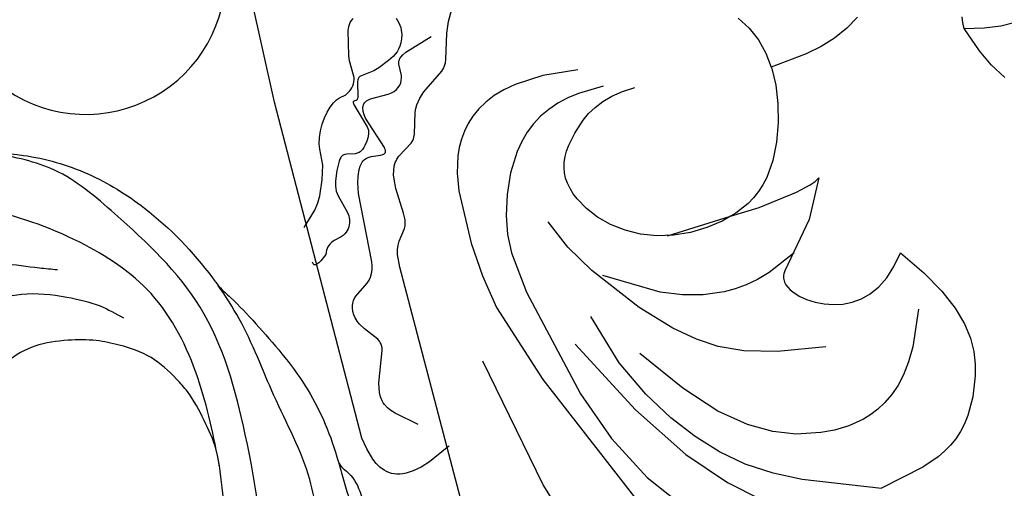
# Model space of a CAD drawing. Units: millimetres. Extents: x 1495 to 4015, y 1206 to 1800.
# Drawn here: x 1908 to 1966, y 1609 to 1637 of the extents above; entities that cross this region are included whole.
import ezdxf

# ---------------------------------------------------------------- set-up
doc = ezdxf.new("R2010")
doc.units = ezdxf.units.MM
doc.linetypes.add('HIDDEN', pattern=[9.525, 6.35, -3.175])
for name, color, linetype in [('2018-圖筆規範-輪廓線', 8, 'Continuous'), ('A-04.尺寸標註', 4, 'Continuous'), ('H&k Decorate detail1', 8, 'Continuous'), ('H-08.木作(細線)', 8, 'Continuous')]:
    doc.layers.add(name, color=color, linetype=linetype)
doc.layers.add('logo', color=8, linetype='Continuous', plot=False)
doc.styles.get("Standard").update_dxf_attribs({"font": 'arial.ttf'})
doc.styles.add('新細明體', font='PMingLiU.ttf')
doc.dimstyles.new('2', dxfattribs={"dimtxt": 5, "dimasz": 1.5, "dimexe": 1, "dimexo": 1, "dimgap": 0.6, "dimtad": 2, "dimdec": 0, "dimtxsty": '新細明體', "dimblk": 'ARCHTICK', "dimcen": 5, "dimclrd": 8, "dimclre": 8, "dimclrt": 4, "dimadec": 0, "dimazin": 0, "dimtfac": 1, "dimtdec": 0, "dimtix": 1, "dimtmove": 2, "dimatfit": 3, "dimldrblk": 'OPEN90', "dimfxl": 1.25, "dimlwd": 9, "dimlwe": 9, "dimarcsym": 0})

# ---------------------------------------------------------------- blocks, each defined once
blk = doc.blocks.new('WC-8137S')
blk.add_arc((219.23, -1.903), 7.934, 190.8579, 317.2468)
blk = doc.blocks.new('WC-8222R')
for p, q in [((50.288, 47.064), (51.225, 46.447)), ((51.225, 46.447), (52.181, 45.971)), ((52.181, 45.971), (53.697, 45.412)), ((53.697, 45.412), (53.949, 45.413)), ((53.949, 45.413), (54.182, 45.434)), ((54.182, 45.434), (54.394, 45.476)), ((33.563, 41.072), (32.379, 40.633)), ((34.232, 41.241), (33.563, 41.072)), ((34.967, 41.344), (34.232, 41.241)), ((35.784, 41.344), (34.967, 41.344)), ((36.702, 41.205), (35.784, 41.344)), ((37.736, 40.892), (36.702, 41.205)), ((38.905, 40.367), (37.736, 40.892)), ((32.379, 40.633), (31.382, 40.08)), ((40.223, 39.595), (38.905, 40.367)), ((30.951, 39.762), (30.564, 39.417)), ((31.382, 40.08), (30.951, 39.762)), ((30.564, 39.417), (30.219, 39.046)), ((41.709, 38.539), (40.223, 39.595)), ((55.871, 39.452), (55.39, 38.662)), ((29.915, 38.65), (29.651, 38.228)), ((30.219, 39.046), (29.915, 38.65)), ((41.012, 37.965), (41.709, 38.539)), ((55.39, 38.662), (54.996, 37.826)), ((29.651, 38.228), (29.421, 37.775)), ((40.465, 37.384), (41.012, 37.965)), ((29.421, 37.775), (29.04, 36.753)), ((40.058, 36.798), (40.465, 37.384)), ((54.996, 37.826), (54.702, 36.933)), ((39.777, 36.213), (40.058, 36.798)), ((54.702, 36.933), (54.492, 35.97)), ((29.04, 36.753), (28.43, 34.073)), ((39.612, 35.63), (39.777, 36.213)), ((39.549, 35.055), (39.612, 35.63)), ((54.492, 35.97), (54.243, 33.771)), ((39.577, 34.491), (39.549, 35.055)), ((39.684, 33.941), (39.577, 34.491)), ((47.181, 34.919), (44.927, 33.758)), ((46.9, 34.313), (47.034, 34.654)), ((47.034, 34.654), (47.181, 34.919)), ((39.858, 33.411), (39.684, 33.941)), ((46.671, 33.431), (46.9, 34.313)), ((40.087, 32.915), (39.858, 33.411)), ((44.927, 33.758), (42.321, 31.616)), ((46.341, 31.055), (46.671, 33.431)), ((50.942, 33.366), (49.852, 32.992)), ((52.051, 33.625), (50.942, 33.366)), ((53.128, 33.763), (52.051, 33.625)), ((54.154, 33.776), (53.128, 33.763)), ((54.242, 33.765), (54.154, 33.776)), ((40.361, 32.467), (40.087, 32.915)), ((49.852, 32.992), (48.84, 32.509)), ((40.668, 32.081), (40.361, 32.467)), ((48.84, 32.509), (47.961, 31.925)), ((40.997, 31.774), (40.668, 32.081)), ((41.166, 31.654), (40.997, 31.774)), ((41.337, 31.559), (41.166, 31.654)), ((41.508, 31.492), (41.337, 31.559)), ((42.164, 31.526), (42.085, 31.493)), ((42.321, 31.616), (42.164, 31.526)), ((47.588, 31.597), (47.261, 31.247)), ((47.961, 31.925), (47.588, 31.597)), ((41.677, 31.452), (41.508, 31.492)), ((41.761, 31.444), (41.677, 31.452)), ((41.843, 31.444), (41.761, 31.444)), ((41.925, 31.452), (41.843, 31.444)), ((42.006, 31.468), (41.925, 31.452)), ((42.085, 31.493), (42.006, 31.468)), ((46.243, 29.277), (46.341, 31.055)), ((47.261, 31.247), (46.975, 30.876)), ((46.73, 30.484), (46.346, 29.641)), ((46.975, 30.876), (46.73, 30.484)), ((46.346, 29.641), (46.243, 29.277)), ((24.412, 9.826), (36.999, 9.665)), ((36.999, 9.665), (36.431, 8.451)), ((36.431, 8.451), (36.248, 7.884)), ((36.248, 7.884), (36.144, 7.383)), ((36.144, 7.383), (36.114, 6.944)), ((36.114, 6.944), (36.125, 6.747)), ((36.125, 6.747), (36.151, 6.563)), ((36.151, 6.563), (36.192, 6.392)), ((36.192, 6.392), (36.248, 6.234)), ((36.248, 6.234), (36.317, 6.087)), ((36.317, 6.087), (36.399, 5.952)), ((36.399, 5.952), (36.493, 5.828)), ((36.493, 5.828), (36.598, 5.715)), ((36.598, 5.715), (36.837, 5.516)), ((36.837, 5.516), (37.111, 5.352)), ((37.111, 5.352), (37.413, 5.217)), ((37.413, 5.217), (38.074, 5.02)), ((38.074, 5.02), (38.768, 4.886)), ((38.768, 4.886), (59.354, 4.697)), ((59.354, 4.697), (69.668, 4.958))]:
    blk.add_line(p, q)
at = {"layer": 'H&k Decorate detail1'}
for p, q in [((53.315, 47.573), (53.317, 48.441)), ((53.436, 46.568), (53.315, 47.573)), ((53.697, 45.412), (53.436, 46.568)), ((38.206, 38.762), (36.119, 37.891)), ((35.313, 37.43), (34.644, 36.957)), ((36.119, 37.891), (35.313, 37.43)), ((34.644, 36.957), (34.097, 36.474)), ((34.097, 36.474), (33.657, 35.984)), ((33.657, 35.984), (33.308, 35.492)), ((33.308, 35.492), (33.035, 35)), ((32.823, 34.512), (32.666, 34.03)), ((33.035, 35), (32.823, 34.512)), ((28.426, 34.06), (30.071, 29.637)), ((32.666, 34.03), (32.487, 33.092)), ((55.114, 33.663), (54.242, 33.762)), ((55.996, 33.423), (55.114, 33.663)), ((56.792, 33.055), (55.996, 33.423)), ((32.487, 33.092), (32.451, 32.202)), ((37.365, 32.89), (37.788, 30.05)), ((57.528, 32.565), (56.792, 33.055)), ((32.451, 32.202), (32.506, 31.377)), ((43.22, 32.42), (42.46, 30.706)), ((32.506, 31.377), (32.769, 29.936)), ((42.46, 30.706), (42.226, 29.928)), ((32.769, 29.936), (33.249, 28.624)), ((37.788, 30.05), (38.303, 28.115)), ((42.226, 29.928), (42.076, 29.196)), ((30.071, 29.637), (30.852, 28.049)), ((42.076, 29.196), (41.999, 28.502)), ((46.028, 25.38), (46.243, 29.277)), ((46.243, 29.277), (46.087, 28.726)), ((33.249, 28.624), (34.014, 27.265)), ((46.087, 28.726), (45.934, 27.752)), ((30.852, 28.049), (31.78, 26.576)), ((38.303, 28.115), (38.931, 26.713)), ((41.999, 28.502), (41.987, 27.841)), ((41.987, 27.841), (42.115, 26.593)), ((45.934, 27.752), (45.893, 26.745)), ((30.97, 25.289), (29.515, 26.993)), ((34.014, 27.265), (35.218, 25.769)), ((31.78, 26.576), (32.851, 25.267)), ((38.931, 26.713), (39.672, 25.557)), ((42.115, 26.593), (42.403, 25.394)), ((45.893, 26.745), (45.969, 25.738)), ((35.218, 25.769), (37.035, 24.071)), ((45.969, 25.738), (46.172, 24.764)), ((33.187, 23.304), (30.97, 25.289)), ((32.851, 25.267), (34.08, 24.083)), ((39.672, 25.557), (40.625, 24.356)), ((42.403, 25.394), (42.886, 24.148)), ((54.975, 24.859), (55.016, 25.622)), ((32.42, 20.742), (27.06, 24.874)), ((46.172, 24.764), (46.504, 23.85)), ((54.859, 24.182), (54.975, 24.859)), ((34.08, 24.083), (35.505, 22.965)), ((37.035, 24.071), (39.641, 22.103)), ((40.625, 24.356), (42.308, 22.723)), ((42.886, 24.148), (44.673, 21.083)), ((54.681, 23.583), (54.859, 24.182)), ((46.504, 23.85), (46.949, 23.014)), ((54.451, 23.054), (54.681, 23.583)), ((55.559, 23.825), (55.493, 22.31)), ((36.467, 21.044), (33.187, 23.304)), ((35.505, 22.965), (37.226, 21.867)), ((46.949, 23.014), (47.487, 22.269)), ((54.183, 22.59), (54.451, 23.054)), ((42.308, 22.723), (45.119, 20.52)), ((47.487, 22.269), (48.097, 21.628)), ((53.887, 22.183), (54.183, 22.59)), ((55.493, 22.31), (55.383, 21.617)), ((56.86, 22.607), (57.032, 20.496)), ((37.226, 21.867), (39.416, 20.778)), ((48.097, 21.628), (48.758, 21.103)), ((53.261, 21.511), (53.887, 22.183)), ((55.383, 21.617), (55.22, 20.968)), ((41.112, 18.517), (36.467, 21.044)), ((48.758, 21.103), (49.446, 20.707)), ((52.647, 20.992), (53.261, 21.511)), ((39.54, 16.144), (29.491, 20.609)), ((35.171, 19.256), (32.42, 20.742)), ((39.416, 20.778), (42.49, 19.803)), ((45.119, 20.52), (46.8, 19.492)), ((49.446, 20.707), (49.792, 20.561)), ((49.792, 20.561), (50.137, 20.452)), ((50.137, 20.452), (50.476, 20.38)), ((51.439, 20.406), (51.745, 20.495)), ((51.745, 20.495), (52.046, 20.622)), ((52.046, 20.622), (52.346, 20.788)), ((52.346, 20.788), (52.647, 20.992)), ((55.22, 20.968), (55, 20.36)), ((57.032, 20.496), (56.921, 18.785)), ((50.476, 20.38), (50.807, 20.348)), ((50.807, 20.348), (51.127, 20.357)), ((51.127, 20.357), (51.439, 20.406)), ((55, 20.36), (54.724, 19.795)), ((46.8, 19.492), (48.541, 18.721)), ((54.388, 19.27), (53.991, 18.786)), ((54.724, 19.795), (54.388, 19.27)), ((38.173, 18.108), (35.171, 19.256)), ((53.991, 18.786), (53.534, 18.343)), ((56.921, 18.785), (56.774, 18.062)), ((44.799, 16.464), (38.173, 18.108)), ((53.534, 18.343), (53.025, 17.94)), ((24.295, 17.703), (33.476, 14.655)), ((53.025, 17.94), (51.896, 17.256)), ((56.774, 18.062), (56.573, 17.42)), ((51.896, 17.256), (50.693, 16.736)), ((56.573, 17.42), (56.324, 16.851)), ((47.291, 16.16), (44.799, 16.464)), ((49.504, 16.383), (48.389, 16.196)), ((50.693, 16.736), (49.504, 16.383)), ((56.033, 16.349), (55.705, 15.908)), ((56.324, 16.851), (56.033, 16.349)), ((44.352, 14.519), (39.54, 16.144)), ((48.389, 16.196), (47.291, 16.16)), ((55.705, 15.908), (55.344, 15.523)), ((60.844, 15.59), (61.486, 15.86)), ((61.486, 15.86), (62.149, 16.22)), ((54.952, 15.191), (54.533, 14.907)), ((55.344, 15.523), (54.952, 15.191)), ((59.348, 15.16), (60.844, 15.59)), ((33.476, 14.655), (41.461, 12.955)), ((54.09, 14.668), (53.625, 14.471)), ((54.533, 14.907), (54.09, 14.668)), ((57.801, 13.422), (58.73, 14.758)), ((58.73, 14.758), (58.859, 14.887)), ((58.859, 14.887), (59.003, 14.997)), ((59.003, 14.997), (59.166, 15.086)), ((59.166, 15.086), (59.348, 15.16)), ((60.337, 12.951), (60.877, 14.643)), ((46.374, 14.157), (44.352, 14.519)), ((48.413, 13.982), (46.374, 14.157)), ((51.607, 14.016), (48.413, 13.982)), ((52.641, 14.184), (51.607, 14.016)), ((53.625, 14.471), (52.641, 14.184)), ((56.953, 12.733), (57.143, 12.843)), ((57.143, 12.843), (57.493, 13.109)), ((57.493, 13.109), (57.801, 13.422)), ((60.235, 12.752), (60.337, 12.951)), ((61.162, 12.901), (60.95, 12.811)), ((61.408, 12.974), (61.162, 12.901)), ((61.68, 13.015), (61.408, 12.974)), ((61.825, 13.019), (61.68, 13.015)), ((61.974, 13.01), (61.825, 13.019)), ((62.125, 12.985), (61.974, 13.01)), ((62.279, 12.944), (62.125, 12.985)), ((62.435, 12.883), (62.279, 12.944)), ((55.327, 12.203), (55.505, 12.288)), ((55.505, 12.288), (56.754, 12.641)), ((56.754, 12.641), (56.953, 12.733)), ((58.649, 12.225), (58.78, 12.295)), ((58.78, 12.295), (58.918, 12.344)), ((58.918, 12.344), (59.059, 12.372)), ((59.059, 12.372), (59.757, 12.382)), ((59.757, 12.382), (59.822, 12.396)), ((59.822, 12.396), (59.886, 12.418)), ((59.886, 12.418), (59.949, 12.448)), ((59.949, 12.448), (60.01, 12.486)), ((60.01, 12.486), (60.069, 12.535)), ((60.069, 12.535), (60.126, 12.596)), ((60.126, 12.596), (60.235, 12.752)), ((60.37, 12.317), (60.272, 12.168)), ((60.482, 12.457), (60.37, 12.317)), ((60.614, 12.587), (60.482, 12.457)), ((60.769, 12.705), (60.614, 12.587)), ((60.95, 12.811), (60.769, 12.705)), ((54.46, 11.075), (55.033, 11.958)), ((55.033, 11.958), (55.169, 12.095)), ((55.169, 12.095), (55.245, 12.153)), ((55.245, 12.153), (55.327, 12.203)), ((58.201, 11.547), (58.253, 11.727)), ((58.253, 11.727), (58.326, 11.884)), ((58.326, 11.884), (58.419, 12.02)), ((58.419, 12.02), (58.527, 12.133)), ((58.527, 12.133), (58.649, 12.225)), ((60.104, 11.851), (59.826, 11.183)), ((60.272, 12.168), (60.104, 11.851)), ((58.152, 10.262), (58.173, 11.346)), ((58.173, 11.346), (58.201, 11.547)), ((59.826, 11.183), (59.728, 10.862)), ((50.531, 10.482), (50.712, 10.513)), ((50.712, 10.513), (51.116, 10.521)), ((51.116, 10.521), (52.639, 10.424)), ((53.466, 10.502), (53.717, 10.566)), ((53.717, 10.566), (53.946, 10.654)), ((53.946, 10.654), (54.147, 10.769)), ((54.147, 10.769), (54.235, 10.837)), ((54.235, 10.837), (54.316, 10.911)), ((54.316, 10.911), (54.46, 11.075)), ((59.728, 10.862), (59.617, 10.016)), ((49.566, 9.869), (50.21, 10.342)), ((50.21, 10.342), (50.364, 10.425)), ((50.364, 10.425), (50.531, 10.482)), ((52.639, 10.424), (53.199, 10.459)), ((53.199, 10.459), (53.466, 10.502)), ((54.779, 10.024), (54.78, 10.171)), ((54.828, 9.474), (54.779, 10.024)), ((54.78, 10.171), (54.79, 10.233)), ((54.79, 10.233), (54.798, 10.26)), ((54.798, 10.26), (54.809, 10.285)), ((54.809, 10.285), (54.822, 10.307)), ((54.822, 10.307), (54.838, 10.326)), ((54.838, 10.326), (54.856, 10.342)), ((54.856, 10.342), (54.878, 10.356)), ((54.878, 10.356), (54.904, 10.366)), ((54.904, 10.366), (54.932, 10.373)), ((54.932, 10.373), (54.963, 10.377)), ((54.963, 10.377), (54.998, 10.378)), ((54.998, 10.378), (55.075, 10.373)), ((55.075, 10.373), (55.162, 10.358)), ((55.162, 10.358), (57.117, 9.696)), ((58.022, 9.866), (58.063, 9.929)), ((58.063, 9.929), (58.095, 10.001)), ((58.095, 10.001), (58.12, 10.081)), ((58.12, 10.081), (58.152, 10.262)), ((59.582, 9.937), (59.557, 9.901)), ((59.602, 9.975), (59.582, 9.937)), ((59.617, 10.016), (59.602, 9.975)), ((60.952, 9.631), (62.415, 9.96)), ((62.415, 9.96), (62.522, 9.996)), ((62.522, 9.996), (62.628, 10.044)), ((62.628, 10.044), (62.733, 10.106)), ((62.733, 10.106), (62.836, 10.185)), ((62.836, 10.185), (62.936, 10.284)), ((62.936, 10.284), (63.031, 10.406)), ((37.063, 9.801), (36.999, 9.665)), ((36.999, 9.665), (48.067, 9.523)), ((48.067, 9.523), (48.813, 9.583)), ((48.813, 9.583), (49.107, 9.656)), ((49.107, 9.656), (49.355, 9.754)), ((49.355, 9.754), (49.566, 9.869)), ((54.82, 9.285), (54.828, 9.474)), ((55.789, 9.44), (55.557, 9.269)), ((56.016, 9.57), (55.789, 9.44)), ((56.208, 9.652), (56.016, 9.57)), ((56.298, 9.674), (56.208, 9.652)), ((56.389, 9.685), (56.298, 9.674)), ((56.486, 9.683), (56.389, 9.685)), ((56.593, 9.668), (56.486, 9.683)), ((58.04, 9.228), (56.593, 9.668)), ((57.117, 9.696), (57.334, 9.664)), ((57.334, 9.664), (57.531, 9.658)), ((57.531, 9.658), (57.621, 9.665)), ((57.621, 9.665), (57.705, 9.679)), ((57.705, 9.679), (57.783, 9.7)), ((57.783, 9.7), (57.853, 9.729)), ((57.853, 9.729), (57.917, 9.767)), ((57.917, 9.767), (57.974, 9.812)), ((57.974, 9.812), (58.022, 9.866)), ((58.273, 9.387), (58.261, 9.265)), ((58.281, 9.414), (58.273, 9.387)), ((58.293, 9.441), (58.281, 9.414)), ((58.302, 9.454), (58.293, 9.441)), ((58.311, 9.467), (58.302, 9.454)), ((58.323, 9.48), (58.311, 9.467)), ((58.337, 9.492), (58.323, 9.48)), ((58.37, 9.515), (58.337, 9.492)), ((58.413, 9.537), (58.37, 9.515)), ((58.464, 9.557), (58.413, 9.537)), ((59.33, 9.762), (58.464, 9.557)), ((58.978, 9.252), (59.064, 9.34)), ((59.064, 9.34), (59.16, 9.422)), ((59.16, 9.422), (59.265, 9.494)), ((59.265, 9.494), (59.379, 9.552)), ((59.443, 9.81), (59.33, 9.762)), ((59.379, 9.552), (59.5, 9.594)), ((59.488, 9.838), (59.443, 9.81)), ((59.526, 9.868), (59.488, 9.838)), ((59.5, 9.594), (59.629, 9.618)), ((59.557, 9.901), (59.526, 9.868)), ((59.629, 9.618), (59.763, 9.626)), ((59.763, 9.626), (60.646, 9.587)), ((60.646, 9.587), (60.952, 9.631)), ((54.432, 8.697), (54.58, 8.816)), ((54.58, 8.816), (54.643, 8.881)), ((54.643, 8.881), (54.698, 8.952)), ((54.698, 8.952), (54.744, 9.028)), ((54.744, 9.028), (54.78, 9.109)), ((54.78, 9.109), (54.805, 9.195)), ((54.805, 9.195), (54.82, 9.285)), ((55.228, 8.772), (55.221, 8.711)), ((55.241, 8.833), (55.228, 8.772)), ((55.261, 8.893), (55.241, 8.833)), ((55.289, 8.952), (55.261, 8.893)), ((55.361, 9.064), (55.289, 8.952)), ((55.452, 9.17), (55.361, 9.064)), ((55.557, 9.269), (55.452, 9.17)), ((58.144, 9.21), (58.04, 9.228)), ((58.181, 9.208), (58.144, 9.21)), ((58.197, 9.209), (58.181, 9.208)), ((58.21, 9.212), (58.197, 9.209)), ((58.221, 9.215), (58.21, 9.212)), ((58.231, 9.22), (58.221, 9.215)), ((58.239, 9.225), (58.231, 9.22)), ((58.246, 9.232), (58.239, 9.225)), ((58.251, 9.239), (58.246, 9.232)), ((58.256, 9.247), (58.251, 9.239)), ((58.259, 9.256), (58.256, 9.247)), ((58.261, 9.265), (58.259, 9.256)), ((58.657, 8.482), (58.757, 8.89)), ((58.757, 8.89), (58.793, 8.976)), ((58.793, 8.976), (58.842, 9.066)), ((58.842, 9.066), (58.904, 9.159)), ((58.904, 9.159), (58.978, 9.252)), ((38.749, 8.338), (39.722, 7.161)), ((48.768, 8.005), (52.887, 8.215)), ((52.887, 8.215), (53.515, 8.33)), ((53.515, 8.33), (53.887, 8.438)), ((53.887, 8.438), (54.262, 8.596)), ((54.262, 8.596), (54.432, 8.697)), ((55.221, 8.711), (55.224, 8.585)), ((55.224, 8.585), (55.317, 8.093)), ((58.456, 8.072), (58.585, 8.293)), ((58.585, 8.293), (58.657, 8.482)), ((47.753, 7.575), (47.91, 7.71)), ((47.91, 7.71), (48.092, 7.817)), ((48.092, 7.817), (48.297, 7.9)), ((48.297, 7.9), (48.523, 7.961)), ((48.523, 7.961), (48.768, 8.005)), ((55.13, 7.623), (55.03, 7.552)), ((55.213, 7.701), (55.13, 7.623)), ((55.247, 7.742), (55.213, 7.701)), ((55.275, 7.785), (55.247, 7.742)), ((55.297, 7.831), (55.275, 7.785)), ((55.313, 7.878), (55.297, 7.831)), ((55.322, 7.929), (55.313, 7.878)), ((55.317, 8.093), (55.325, 7.981)), ((55.325, 7.981), (55.322, 7.929)), ((58.026, 7.578), (58.268, 7.829)), ((58.268, 7.829), (58.456, 8.072)), ((39.722, 7.161), (39.937, 6.96)), ((41.714, 6.664), (43.516, 7.317)), ((43.516, 7.317), (43.665, 7.349)), ((43.665, 7.349), (43.808, 7.358)), ((43.808, 7.358), (43.877, 7.353)), ((43.877, 7.353), (43.946, 7.342)), ((43.946, 7.342), (44.015, 7.323)), ((44.015, 7.323), (44.085, 7.297)), ((44.085, 7.297), (44.226, 7.221)), ((44.226, 7.221), (45.014, 6.607)), ((47.028, 6.575), (47.615, 7.42)), ((47.615, 7.42), (47.753, 7.575)), ((50.922, 7.032), (50.837, 6.943)), ((51.013, 7.108), (50.922, 7.032)), ((51.11, 7.172), (51.013, 7.108)), ((51.211, 7.225), (51.11, 7.172)), ((51.314, 7.267), (51.211, 7.225)), ((51.417, 7.299), (51.314, 7.267)), ((51.52, 7.321), (51.417, 7.299)), ((51.625, 7.333), (51.52, 7.321)), ((51.733, 7.335), (51.625, 7.333)), ((51.958, 7.313), (51.733, 7.335)), ((53.046, 7.001), (51.958, 7.313)), ((53.939, 7.07), (53.644, 6.994)), ((54.514, 7.3), (53.939, 7.07)), ((55.03, 7.552), (54.514, 7.3)), ((57.033, 6.913), (57.395, 7.107)), ((57.395, 7.107), (57.732, 7.333)), ((57.732, 7.333), (58.026, 7.578)), ((39.937, 6.96), (40.154, 6.798)), ((40.154, 6.798), (40.378, 6.678)), ((40.378, 6.678), (40.496, 6.634)), ((40.496, 6.634), (40.617, 6.601)), ((40.617, 6.601), (40.875, 6.566)), ((40.875, 6.566), (41.148, 6.569)), ((41.148, 6.569), (41.714, 6.664)), ((45.014, 6.607), (45.379, 6.381)), ((46.814, 6.388), (46.89, 6.444)), ((46.89, 6.444), (47.028, 6.575)), ((50.646, 6.596), (50.53, 6.14)), ((50.698, 6.726), (50.646, 6.596)), ((50.762, 6.841), (50.698, 6.726)), ((50.837, 6.943), (50.762, 6.841)), ((53.196, 6.977), (53.046, 7.001)), ((53.346, 6.967), (53.196, 6.977)), ((53.495, 6.973), (53.346, 6.967)), ((53.644, 6.994), (53.495, 6.973)), ((54.188, 6.322), (55.038, 6.558)), ((55.038, 6.558), (56.005, 6.619)), ((56.005, 6.619), (56.32, 6.662)), ((56.32, 6.662), (56.667, 6.761)), ((56.667, 6.761), (57.033, 6.913)), ((45.379, 6.381), (45.575, 6.298)), ((45.575, 6.298), (45.775, 6.24)), ((45.775, 6.24), (45.978, 6.207)), ((45.978, 6.207), (46.179, 6.2)), ((46.179, 6.2), (46.374, 6.219)), ((46.374, 6.219), (46.56, 6.266)), ((46.56, 6.266), (46.733, 6.34)), ((46.733, 6.34), (46.814, 6.388)), ((50.431, 5.904), (50.383, 5.828)), ((50.47, 5.982), (50.431, 5.904)), ((50.53, 6.14), (50.47, 5.982)), ((52.934, 5.731), (53.316, 5.947)), ((53.316, 5.947), (54.188, 6.322)), ((49.848, 5.445), (49.557, 5.071)), ((49.973, 5.497), (49.848, 5.445)), ((50.082, 5.554), (49.973, 5.497)), ((50.177, 5.617), (50.082, 5.554)), ((50.257, 5.684), (50.177, 5.617)), ((50.326, 5.754), (50.257, 5.684)), ((50.383, 5.828), (50.326, 5.754)), ((51.709, 4.605), (52.565, 5.464)), ((52.565, 5.464), (52.934, 5.731)), ((49.407, 4.752), (49.405, 4.729)), ((49.405, 4.729), (49.405, 4.708)), ((49.405, 4.708), (49.408, 4.689)), ((49.418, 4.803), (49.407, 4.752)), ((49.408, 4.689), (49.413, 4.671)), ((49.413, 4.671), (49.42, 4.655)), ((49.438, 4.86), (49.418, 4.803)), ((49.468, 4.923), (49.438, 4.86)), ((49.557, 5.071), (49.468, 4.923)), ((49.42, 4.655), (49.43, 4.64)), ((49.43, 4.64), (49.442, 4.628)), ((49.442, 4.628), (49.457, 4.616)), ((49.457, 4.616), (49.474, 4.607)), ((49.474, 4.607), (49.493, 4.599)), ((49.493, 4.599), (49.515, 4.593)), ((49.515, 4.593), (49.539, 4.588)), ((49.539, 4.588), (49.594, 4.584))]:
    blk.add_line(p, q, dxfattribs=at)
blk = doc.blocks.new('logo')
at = {"layer": 'logo'}
h = blk.add_hatch(color=256, dxfattribs=at)
edge = h.paths.add_edge_path()
edge.add_ellipse((0, 1), major_axis=(0.323, 0.566), ratio=0.659111, start_angle=263.8576, end_angle=429.825)
edge.add_arc((0, 1), 0.399, 258.9967, 261.058)
edge.add_ellipse((0, 1), major_axis=(0.314, 0.551), ratio=0.659838, start_angle=263.243, end_angle=428.5195, ccw=False)
edge.add_arc((0, 0), 0.0433, 263.9962, 282.4455)
edge = h.paths.add_edge_path()
edge.add_ellipse((0, 1), major_axis=(0.314, 0.551), ratio=0.659838, start_angle=70.2744, end_angle=262.8394, ccw=False)
edge.add_arc((0, 1), 0.237, 245.2323, 248.2557, ccw=False)
edge.add_ellipse((0, 1), major_axis=(0.323, 0.566), ratio=0.659111, start_angle=71.1999, end_angle=263.5875)
edge.add_arc((0, 0), 0.0389, 266.4658, 288.3928, ccw=False)
edge = h.paths.add_edge_path(flags=17)
edge.add_line((0, 1), (0, 1))
edge.add_arc((0, 1), 0.399, 261.058, 296.4699, ccw=False)
edge.add_ellipse((0, 1), major_axis=(0.314, 0.551), ratio=0.659838, start_angle=68.5195, end_angle=70.2744)
edge.add_arc((0, 1), 0.237, 248.2557, 287.7329)
edge.add_arc((0, 1), 0.155, 119.2735, 139.7006)
edge.add_arc((0, 1), 0.526, 137.2638, 146.3296)
edge.add_arc((1, 0), 0.794, 150.4954, 153.1332)
edge.add_arc((0, 0), 0.799, 100.8186, 103.2077, ccw=False)
edge.add_arc((0, 1), 0.325, 138.9231, 148.8948, ccw=False)
edge.add_arc((1, 0), 0.758, 124.4657, 138.4002, ccw=False)
edge = h.paths.add_edge_path()
edge.add_arc((0, 1), 0.237, 233.3596, 245.2323)
edge.add_ellipse((0, 1), major_axis=(0.323, 0.566), ratio=0.659111, start_angle=69.825, end_angle=71.1999, ccw=False)
edge.add_arc((0, 1), 0.399, 251.1923, 258.9967, ccw=False)
h.paths.add_polyline_path([(0, 1, -0.021859), (0, 1, -0.004955), (0, 1, 0.012967), (0, 1, 0.223317), (0, 1, 0.425243), (0, 1, 0.393247), (0, 1, -0.084558), (0, 1, 0.019194), (0, 1, 0.004726), (0, 1, 0.021148), (0, 1, -0.080721), (0, 1, -0.104113), (0, 1, -0.094873), (0, 1, -0.207877), (0, 1, -0.223034), (0, 1, -0.16869)], flags=17)
h.paths.add_polyline_path([(0, 1, 0.088592), (0, 1, 0.140724), (0, 1, -0.012272), (0, 1, -0.041532), (0, 1, 0.005558), (0, 1, -0.187874)], flags=17)
h.paths.add_polyline_path([(0, 1, 0.011592), (0, 1, 0.056884), (0, 1, -0.271208), (0, 1, -0.679677), (0, 1, -0.290071), (0, 1, -0.103922), (0, 1, 0.053349), (0, 1, -0.004508), (0, 1, 0.220604), (0, 1, -0.015501), (0, 1, 0.008768), (0, 1, 0.029539), (0, 1, 1.009367)], flags=17)
h.paths.add_polyline_path([(0, 1, -0.008928), (0, 1, -0.347678), (0, 1, 0.00727), (0, 1, -0.035606), (0, 1, 0.01139), (0, 1, 0.012101), (0, 1, 0.461639)], flags=17)
h.paths.add_polyline_path([(0, 1, 0.433181), (0, 1, 0.04486), (0, 1, -0.026783), (0, 1, -0.142026), (0, 1, -0.307429), (0, 1, -0.953401), (0, 1, 0.069613), (0, 1, 0.042891), (0, 1, -0.067719), (0, 1, 0.893379)], flags=17)
h.paths.add_polyline_path([(0, 1, -0.009243), (0, 1, -0.026651), (0, 1, 0.013684), (0, 1, 0.174326), (0, 1, 0.391287), (0, 1, 0.210555), (0, 1), (0, 1, 0.001326), (0, 1, -0.005065), (0, 1, -0.027528), (0, 1, -0.195292), (0, 1, -0.659298)], flags=17)
h.paths.add_polyline_path([(0, 1, 0.023127), (0, 1, 0.184672), (0, 1, 0.098355), (0, 1, -0.009788), (0, 1, -0.240413)], flags=17)
h.paths.add_polyline_path([(0, 1, -0.002039), (0, 1, 0.07599), (0, 1, 0.108431), (0, 1, -0.004552), (0, 1, -0.028332), (0, 1, -0.123708)], flags=17)
h.paths.add_polyline_path([(0, 1, -0.55173), (0, 1, -0.18979), (0, 1, -0.013881), (0, 1, 0.011039), (0, 1, 0.022162), (0, 1, -0.010966), (0, 1, -0.001761), (0, 1, 0.034744), (0, 1, 0.086103), (0, 1, 0.506659), (0, 1, 0.355205), (0, 1, 0.093422), (0, 1, 0.017263), (0, 1, -0.31391)], flags=17)
h.paths.add_polyline_path([(0, 1, -0.009702), (0, 1, -0.004936), (0, 1, -0.035369), (0, 1, -0.002587), (0, 1, 0.014405), (0, 1, -0.020509)], flags=17)
h.paths.add_polyline_path([(0, 1, -0.007857), (0, 1, 0.009702), (0, 1, 0.020509), (0, 1, 0.000681), (0, 1, -0.002588), (0, 0, -0.013713), (0, 1, -0.01198)], flags=17)
h.paths.add_polyline_path([(0, 0, -0.036579), (0, 1, 0.01198), (0, 1, 0.013411), (0, 0, 0.001089), (0, 0, 0.015933), (0, 0, -0.190203), (0, 0, -0.266161), (0, 0, -0.207317), (0, 0, -0.064593), (0, 0, -0.001017), (0, 1, -0.000681), (0, 1, 0.152538), (0, 0, 0.230241), (0, 0, 0.234095), (0, 0, 0.172717), (0, 0, 0.028132), (0, 0, -0.014352), (0, 0, 0.062016), (0, 0, 0.349487), (0, 0, 0.392407), (0, 1, 0.130108), (0, 1, 0.001865), (0, 1, -0.054721), (0, 1, 0.014593), (0, 1, 0.007857), (0, 1, -0.01108), (0, 1, -0.100678), (0, 1, -0.349203), (0, 1, -0.402437), (0, 0, -0.009974), (0, 0, 0.613372), (0, 0, 0.175713), (0, 0, -0.002484), (0, 0, -0.463644), (0, 0, -0.513768), (0, 0, -0.075052), (0, 0, 0.007944)], flags=17)
h.paths.add_polyline_path([(0, 0, -0.062016), (0, 0, -0.007786), (0, 0, 0.027572), (0, 0, 0.0582), (0, 0, 0.26466), (0, 0, 0.315327), (0, 0, -0.025867), (0, 0, -0.380363), (0, 0, -0.153954), (0, 0, -0.090831)], flags=17)
h.paths.add_polyline_path([(0, 0, 0.336432), (0, 0, 0.025867), (0, 0, 0.026394), (0, 0, -0.025927), (0, 0, -0.173285), (0, 0, -0.685315), (0, 0, -0.491027), (0, 0, -0.040547), (0, 0, 0.025927), (0, 0, 0.139653), (0, 0, 1.004843)], flags=17)
h.paths.add_polyline_path([(0, 1, 0.143839), (0, 1, 0.069213), (0, 1, -0.088592), (0, 1, 0.404636)], flags=17)
h.paths.add_polyline_path([(0, 1, -0.01627), (0, 1, -0.069213), (0, 1, 0.037626), (0, 1, -0.082213), (0, 1, 0.004306), (0, 1, 0.008989), (0, 1, -0.006474), (0, 1, -0.136946), (0, 1, 0.054668)], flags=17)
for points in [[(0, 1, 0.019194), (0, 1, 0.004726), (0, 1, -0.044587), (0, 1, -0.07623), (0, 1, -0.235864), (0, 1, -0.450297), (0, 1, -0.16869), (0, 1, -0.021859), (0, 1, -0.004955), (0, 1, 0.012967), (0, 1, 0.223317), (0, 1, 0.425243), (0, 1, 0.393247), (0, 1, -0.084558)], [(0, 1, -0.206522), (0, 1, 0.207877), (0, 1, 0.024305), (0, 1, -0.043373)], [(0, 1, -0.011039), (0, 1, -0.017263), (0, 1, 0.004552), (0, 1, 0.002587), (0, 1, 0.035369)]]:
    blk.add_hatch(color=256, dxfattribs=at).paths.add_polyline_path(points)
h = blk.add_hatch(color=256, dxfattribs=at)
h.paths.add_polyline_path([(0, 1, 0.041532), (0, 1, 0.012272), (0, 1, 0.004508), (0, 1, -0.053349), (0, 1, -0.056884), (0, 1, 0.008928)])
h.paths.add_polyline_path([(0, 1, -0.008989), (0, 1, 0.010425), (0, 1, 0.004955), (0, 1, -0.019194)])
h.paths.add_polyline_path([(0, 1, 0.136946), (0, 1, -0.008768), (0, 1, 0.015501)])
h.paths.add_polyline_path([(0, 1, 0.026783), (0, 1, 0.026651), (0, 1, -0.023127), (0, 1, -0.042891)])
h.paths.add_polyline_path([(0, 1, -0.01139), (0, 1, -0.098355), (0, 1, 0.027528), (0, 1, 0.005065), (0, 1, 0.002039)])
h = blk.add_hatch(color=256, dxfattribs=at)
edge = h.paths.add_edge_path()
edge.add_ellipse((0, 1), major_axis=(0.314, 0.551), ratio=0.659838, start_angle=68.5195, end_angle=70.2744, ccw=False)
edge.add_arc((0, 1), 0.399, 258.9967, 261.058, ccw=False)
edge.add_ellipse((0, 1), major_axis=(0.323, 0.566), ratio=0.659111, start_angle=69.825, end_angle=71.1999)
edge.add_arc((0, 1), 0.237, 245.2323, 248.2557)
blk.add_line((0, 1), (0, 1), dxfattribs=at)
blk.add_line((0, 1), (0, 1), dxfattribs=at)
at = {"layer": 'logo', "lineweight": 0}
blk.add_line((0, 1), (0, 1), dxfattribs=at)
blk.add_line((0, 1), (0, 1), dxfattribs=at)
at = {"layer": 'logo'}
for points in [[(0, 1, 0.200172), (0, 1, -0.066965)], [(0, 1, 0.002733), (0, 1)], [(0, 1, 0.060876), (0, 1, 0.137716), (0, 1, -0.393247), (0, 1, 79.578459)], [(0, 1, -0.425243), (0, 1, -0.223317), (0, 1, -0.027703), (0, 1, 0.082213), (0, 1, -0.037626), (0, 1, -0.143839), (0, 1, -0.872775)], [(0, 1, 0.089367), (0, 1, 0.028397)], [(0, 1, 0.039578), (0, 1, 0.021193), (0, 1, 0.700396)], [(0, 1, 0.021148), (0, 1, 0.658186)], [(0, 1, -0.434531), (0, 1, -0.16869), (0, 1, 0.909183)], [(0, 1, -0.056349), (0, 1, 0.070229), (0, 1, 0.769245)], [(0, 1, -0.105013), (0, 1, 0.404636), (0, 1, 1.743742)], [(0, 1, 0.216717), (0, 1, 0.638327)], [(0, 1, -0.329321), (0, 1, -0.679677), (0, 1, 0.415871)], [(0, 1, -0.290071), (0, 1, -0.539799), (0, 1, 0.00727), (0, 1, -1.51475)], [(0, 1, 0.187874), (0, 1, 0.783226)], [(0, 1, -0.026083), (0, 1, -1.009367), (0, 1, 0.624773)], [(0, 1, -0.416943), (0, 1, 0.828532)], [(0, 1, -0.513007), (0, 1, -1.702754)], [(0, 1, -0.015466), (0, 1, 0.608014)], [(0, 1, -0.338614), (0, 1, -0.659298), (0, 1, -0.100316), (0, 1, 0.893379), (0, 1, 0.433181), (0, 1, 0.289299), (0, 1, 0.081086), (0, 1, -0.684784)], [(0, 1, -0.210555), (0, 1, -0.391287), (0, 1, -0.174326), (0, 1, -0.110406), (0, 1, 0.953401), (0, 1)], [(0, 1, 0.307429), (0, 1, 0.446432), (0, 1, 0.145269), (0, 1, -0.214979)], [(0, 1, 0.059536), (0, 1, 0.18979), (0, 1, 0.55173), (0, 1, 0.38162), (0, 0, -0.007944), (0, 0, -0.007944)], [(0, 0, -0.035926), (0, 0, -0.172717), (0, 0, -0.234095), (0, 0, -0.230241), (0, 0, -0.17359), (0, 1)], [(0, 1, 0.111049), (0, 1, 0.147976), (0, 1, 0.393525)], [(0, 1, 0.086103), (0, 1, 0.506659), (0, 1, 0.355205), (0, 1, 0.113269), (0, 1, 0.583131)], [(0, 1, 0.016972), (0, 0, -0.190203), (0, 0, -0.266161), (0, 0, -0.290937), (0, 1, 0.211969)], [(0, 1, -0.035274), (0, 1, -0.003626), (0, 1, 0.389489)], [(0, 1, -0.130108), (0, 1, -0.392407), (0, 0, -0.420619), (0, 0, -0.420619)], [(0, 1, -0.023063), (0, 1, -0.100678), (0, 1, -0.349203), (0, 1, -0.402437), (0, 0, -0.247136)], [(0, 0, -0.175713), (0, 0, -0.613372), (0, 0)], [(0, 1, 0.241802), (0, 1, 0.575938)], [(0, 0, 0.009974), (0, 0, 0.009974)], [(0, 0, 0.090831), (0, 0, 0.169704), (0, 0)], [(0, 0, 0.513768), (0, 0, 0.463644), (0, 0, 0.463644)], [(0, 0, -0.075052), (0, 0)], [(0, 0, -0.166662), (0, 0, -0.70739)]]:
    blk.add_lwpolyline(points, format="xyb", dxfattribs=at)
at = {"layer": 'logo', "lineweight": 0}
for centre, radius, start, end in [((0, 1), 0.0345, 330.444, 85.9913), ((0, 1), 0.227, 292.2367, 335.222), ((0, 1), 0.581, 283.4362, 286.6173), ((0, 1), 0.187, 179.5483, 182.0782), ((0, 1), 0.256, 281.5539, 286.6322), ((0, 0), 0.406, 108.6958, 111.2089), ((3, -4), 5.41, 114.0704, 114.474), ((0, 1), 0.256, 299.1609, 307.1205), ((0, 1), 0.262, 310.2009, 329.8856), ((0, 1), 0.0613, 327.2799, 74.7579), ((0, 1), 0.137, 82.2276, 160.4489), ((0, 1), 0.581, 279.4802, 283.4362), ((0, 1), 0.187, 109.838, 179.5483), ((0, 1), 0.136, 244.3758, 335.626), ((0, 1), 0.0627, 337.3085, 63.01), ((0, 0), 0.103, 81.5328, 111.1847), ((3, -4), 5.41, 113.6429, 114.0704), ((0, 1), 0.256, 286.6322, 299.1609), ((0, 0), 0.406, 111.2089, 114.5532), ((0, 1), 0.187, 183.2094, 185.01), ((0, 0), 0.577, 112.9982, 115.5374), ((0, 0), 0.29, 94.0374, 117.0335), ((0, 1), 0.0267, 8.5098, 85.5073), ((0, 1), 0.111, 267.175, 354.8617), ((0, 0), 0.0251, 327.1994, 93.2945), ((0, 0), 0.0241, 86.756, 126.6195), ((-1, 0), 1.36, 4.2266, 4.7959), ((-1, 0), 1.36, 3.6768, 5.4974), ((0, 1), 0.187, 185.01, 193.3895), ((0, 0), 0.577, 115.5374, 118.2829), ((0, 0), 0.281, 122.374, 125.4474), ((0, 0), 0.273, 124.9761, 186.879), ((0, 0), 0.545, 7.5429, 8.1488), ((1, 1), 0.32, 186.7897, 186.9458), ((0, 0), 0.329, 122.0966, 156.7882), ((0, 2), 0.875, 285.3109, 288.8633), ((0, 0), 0.462, 102.2567, 104.2662), ((0, 1), 0.131, 121.8036, 128.5716), ((0, 1), 0.101, 147.8295, 328.8978), ((-1, 1), 0.874, 336.959, 339.6154), ((0, 1), 0.114, 23.2852, 36.3079), ((0, 1), 0.116, 281.7653, 342.4614), ((0, 1), 0.0664, 143.3048, 280.117), ((0, 1), 0.11, 60.1861, 124.8898), ((0, 1), 0.114, 36.3079, 60.04), ((0, 1), 0.116, 342.4614, 354.6764), ((0, 1), 0.286, 163.3678, 164.401), ((0, 1), 0.131, 40.8505, 90.6121), ((0, 1), 0.13, 31.6961, 41.2089), ((0, 1), 0.131, 38.0381, 40.8505), ((0, 1), 0.286, 163.3678, 164.401), ((0, 1), 0.116, 342.4614, 354.6764), ((0, 1), 0.114, 23.2852, 36.3079), ((-1, 1), 0.874, 339.6154, 341.6615), ((-1, 1), 0.874, 339.6154, 341.6615), ((0, 1), 0.114, 306.5995, 23.2852), ((2, -3), 4.02, 115.8994, 117.5656), ((0, 1), 0.0383, 297.535, 305.6919), ((0, 1), 0.211, 240.9381, 243.5484), ((-1, 2), 1.97, 292.2914, 295.0645), ((0, 1), 0.13, 292.5765, 31.6961), ((-1, 2), 1.97, 291.8241, 292.2914), ((0, 1), 0.155, 239.2194, 256.6015), ((0, 1), 0.321, 258.87, 283.6239), ((1, 1), 0.32, 182.4453, 183.4886), ((0, 1), 0.581, 272.9888, 279.4802), ((0, 1), 0.211, 243.5484, 271.7569), ((0, 0), 0.406, 114.5532, 116.7766), ((0, 1), 0.187, 182.0782, 183.2094), ((0, 1), 0.256, 273.4512, 281.5539), ((0, 1), 0.321, 283.6239, 284.2167), ((1, 1), 0.32, 183.4886, 186.7897), ((0, 0), 0.329, 117.3968, 122.0966), ((0, 1), 0.0622, 70.679, 164.3644), ((0, 1), 0.064, 167.0919, 177.3661), ((0, 0), 0.117, 96.281, 102.4178), ((0, 1), 0.0419, 133.7672, 166.1009), ((0, 1), 0.0367, 83.4964, 151.8522), ((0, 1), 0.0217, 251.3968, 65.9306), ((0, 0), 0.117, 80.3525, 96.281), ((0, 1), 0.0419, 166.1009, 175.9249), ((0, 0), 0.123, 80.8228, 96.3193), ((0, 1), 0.0353, 243.9263, 51.0341), ((0, 0), 0.123, 96.3193, 101.6186), ((0, 1), 0.064, 183.4727, 225.325), ((0, 1), 0.0383, 275.0659, 297.535), ((0, 1), 0.211, 238.695, 240.9381), ((0, 1), 0.0419, 175.9249, 229.9973), ((0, 0), 0.117, 96.281, 102.4178), ((0, 1), 0.064, 177.3661, 183.4727), ((0, 0), 0.123, 96.3193, 101.6186), ((0, 1), 0.0419, 166.1009, 175.9249), ((0, 1), 0.064, 177.3661, 183.4727), ((0, 0), 0.117, 102.4178, 105.5537), ((0, 1), 0.0386, 98.6046, 138.1597), ((0, 1), 0.027, 151.6425, 237.1215), ((0, 1), 0.0459, 234.5859, 282.1467), ((-1, 2), 1.97, 291.5203, 291.8241), ((0, 1), 0.155, 238.0585, 239.2194), ((0, 1), 0.064, 225.325, 231.6324), ((0, 1), 0.0383, 230.8646, 275.0659), ((0, 1), 0.0177, 105.7526, 239.3398), ((0, 0), 0.123, 101.6186, 103.7368), ((0, 1), 0.226, 95.6485, 115.8995), ((0, 1), 0.286, 131.3266, 163.3678), ((0, 1), 0.131, 38.0381, 40.8505), ((0, 1), 0.13, 31.6961, 41.2089), ((-1, 1), 0.874, 341.6615, 342.9354), ((0, 1), 0.291, 117.4328, 159.9943), ((0, 1), 0.101, 81.2439, 113.9848), ((0, 1), 0.286, 115.4894, 131.3266), ((0, 1), 0.226, 95.6485, 115.8995), ((0, 1), 0.0392, 258.5502, 346.6702), ((0, 1), 0.226, 115.8995, 119.6279), ((0, 1), 0.286, 115.4894, 131.3266), ((1, 0), 0.935, 112.6486, 121.2678), ((0, 1), 0.618, 283.2744, 302.0739), ((0, 0), 0.799, 99.8317, 100.8186), ((0, 1), 0.325, 148.8948, 150.9548), ((0, 0), 0.462, 104.2662, 105.7498), ((0, 1), 0.131, 90.6121, 121.8036), ((0, 2), 0.875, 288.8633, 301.3798), ((0, 0), 0.799, 100.8186, 103.2077), ((1, 0), 0.794, 153.1332, 154.2687), ((0, 0), 0.462, 105.7498, 110.1482), ((0, 1), 0.325, 148.8948, 150.9548), ((0, 0), 0.462, 105.7498, 110.1482), ((1, 0), 0.794, 154.2687, 155.3518), ((-1, 1), 0.5, 339.9296, 350.1414), ((0, 1), 0.225, 324.2142, 341.6511), ((0, 1), 0.111, 272.2715, 325.3573), ((0, 1), 0.0336, 149.7688, 246.7364), ((0, 1), 0.292, 119.8523, 158.1526), ((0, 0), 0.462, 110.1482, 115.1572), ((1, 0), 0.794, 153.1332, 154.2687), ((0, 0), 0.799, 103.2077, 106.1792), ((0, 1), 0.28, 114.7362, 165.0904), ((0, 1), 0.0374, 171.8348, 263.9838), ((0, 1), 0.146, 267.5844, 353.4527), ((0, 1), 0.325, 150.9548, 170.2881), ((1, 0), 0.758, 124.4657, 138.4002), ((0, 1), 0.399, 251.1923, 296.4699), ((0, 1), 0.155, 119.2735, 139.7006), ((0, 1), 0.526, 137.2638, 146.3296), ((1, 0), 0.794, 150.4954, 153.1332), ((0, 0), 0.799, 100.8186, 103.2077), ((0, 1), 0.325, 138.9231, 148.8948), ((0, 0), 0.113, 165.2767, 167.5624), ((0, 0), 0.0148, 48.9877, 148.4858), ((0, 0), 0.016, 301.3037, 50.0743), ((0, 1), 0.0724, 235.2903, 252.4587), ((0, 0), 0.166, 155.203, 207.0666), ((1, 0), 0.32, 175.9493, 185.5558), ((0, 1), 0.136, 244.3758, 258.5706), ((1, 0), 0.32, 175.9493, 185.5558), ((0, 0), 0.038, 179.2922, 192.6156), ((0, 0), 0.142, 192.9154, 252.2115), ((0, 0), 0.106, 252.0283, 322.0343), ((0, 0), 0.104, 219.3152, 312.3495), ((0, 0), 0.143, 189.1555, 227.6818), ((0, 0), 0.0389, 177.6916, 252.0699), ((0, 0), 0.0248, 345.864, 166.4176), ((0, 0), 0.0433, 213.0653, 252.3889), ((0, 0), 0.0192, 85.2505, 222.9442), ((0, 0), 0.0263, 331.2506, 75.8597), ((0, 0), 0.0917, 317.7365, 327.0242), ((0, 0), 0.0433, 252.3889, 295.424), ((0, 0), 0.0389, 252.0699, 306.6919)]:
    blk.add_arc(centre, radius, start, end, dxfattribs=at)
at = {"layer": 'logo'}
for major_axis, ratio in [((0.314, 0.551), 0.659838), ((0.323, 0.566), 0.659111)]:
    blk.add_ellipse((0, 1), major_axis=major_axis, ratio=ratio, dxfattribs=at)
at = {"layer": 'logo', "insert": (0, 0), "char_height": 0.0564, "width": 0.764, "attachment_point": 1}
blk.add_mtext('{\\fVerdana|b0|i1|c0|p34;GOODWARE}', dxfattribs=at)
blk = doc.blocks.new('SE-21230L')
at = {"layer": '2018-圖筆規範-輪廓線'}
blk.add_open_spline([(1231.242, 1939.985), (1231.455, 1940.763), (1232.372, 1944.114), (1232.862, 1948.964), (1233.491, 1954.596), (1233.37, 1957.689), (1232, 1961.333), (1231.427, 1964.023), (1230.301, 1964.802), (1229.787, 1966.69), (1228.466, 1969.688), (1225.924, 1972.609), (1224.169, 1974.518), (1223.22, 1975.341), (1221.781, 1977.336), (1219.358, 1979.855), (1215.456, 1982.281), (1211.897, 1983.311), (1208.808, 1983.382), (1206.39, 1983.23), (1204.017, 1983.413), (1202.236, 1982.29), (1200.885, 1981.113), (1200.001, 1979.866), (1198.823, 1978.749), (1197.355, 1977.403), (1197.042, 1975.596), (1196.464, 1973.018), (1198.083, 1970.833), (1199.418, 1968.488), (1201.375, 1967.861), (1202.988, 1967.105), (1204.779, 1966.906), (1206.158, 1967.362), (1207.259, 1967.591), (1208.093, 1967.779), (1208.927, 1968.243), (1209.428, 1969.61), (1210.475, 1971.036), (1212.263, 1972.026), (1214.11, 1972.271), (1215.804, 1972.289), (1217.462, 1971.928), (1219.208, 1971.357), (1220.435, 1970.19), (1221.54, 1968.966), (1222.292, 1967.528), (1223.198, 1965.554), (1223.332, 1963.087), (1223.697, 1961.319), (1223.888, 1960.397), (1223.956, 1959.382), (1224.131, 1956.751), (1223.996, 1952.784), (1223.166, 1947.873), (1221.646, 1942.188), (1219.027, 1937.33), (1215.656, 1933.357), (1212.753, 1930.589), (1208.65, 1928.567), (1205.143, 1926.929), (1202.089, 1925.821), (1200.128, 1925.535), (1199.317, 1925.468), (1199.097, 1925.45), (1199.48, 1925.95), (1200.589, 1927.398), (1201.13, 1930.352), (1200.637, 1933.972), (1198.694, 1937.301), (1195.651, 1939.066), (1193.349, 1939.827), (1192.172, 1939.885), (1191.827, 1939.902), (1191.904, 1940.239), (1192.178, 1941.437), (1191.81, 1943.732), (1190.67, 1946.565), (1188.068, 1949.039), (1184.809, 1950.367), (1181.774, 1950.521), (1179.303, 1950.342), (1176.997, 1949.409), (1175.085, 1947.896), (1174.201, 1946.576), (1173.851, 1946.054), (1173.124, 1945.578), (1171.498, 1944.515), (1169.362, 1941.878), (1168.488, 1938.438), (1168.759, 1933.735), (1170.455, 1928.33), (1174.505, 1923.703), (1177.886, 1921.456), (1179.52, 1920.557), (1179.849, 1920.376), (1180.129, 1919.789), (1181.153, 1917.644), (1183.98, 1914.424), (1189.09, 1911.476), (1194.452, 1910.486), (1199.644, 1910.457), (1204.41, 1911.262), (1210.509, 1913.078), (1217.128, 1917.447), (1222.717, 1922.924), (1226.704, 1929.298), (1229.607, 1934.52), (1230.79, 1938.473), (1231.242, 1939.985)], degree=3, knots=[0, 0, 0, 0, 2.417414, 10.417151, 14.530387, 18.055239, 22.322287, 25.194533, 25.717622, 26.257806, 30.869349, 35.574051, 37.72931, 38.664567, 39.320106, 45.091252, 49.01343, 52.985453, 56.037051, 58.223631, 60.29583, 62.995824, 64.194745, 65.68777, 67.534092, 69.097776, 71.496989, 72.816972, 76.874133, 78.887527, 80.692755, 82.759861, 84.284111, 85.939243, 87.062824, 87.659518, 88.513031, 89.778157, 91.853405, 93.72917, 95.719771, 97.391944, 98.782741, 100.802659, 102.797439, 103.764303, 105.744253, 107.631013, 110.222961, 113.052113, 113.052113, 113.052113, 116.103735, 120.961221, 124.913947, 131.026267, 138.560649, 141.183935, 146.672171, 150.412923, 154.830353, 158.31287, 160.094921, 160.75556, 160.75556, 160.75556, 162.631902, 166.188875, 169.349557, 173.518749, 177.18143, 179.67382, 180.707526, 180.707526, 180.707526, 181.741614, 184.379289, 187.495469, 190.767411, 194.854671, 197.760392, 199.833, 202.234491, 205.110059, 206.988017, 206.988017, 206.988017, 209.589029, 212.798049, 216.914273, 219.885005, 226.895692, 233.428202, 237.898983, 239.024918, 239.024918, 239.024918, 240.974478, 246.148623, 251.565183, 258.390485, 262.226535, 267.111005, 272.83998, 281.183624, 290.611809, 296.069938, 303.700437, 308.424691, 308.424691, 308.424691, 308.424691], dxfattribs=at)
at = {"layer": 'H-08.木作(細線)'}
for points in [[(1205.035, 1924.495), (1212.528, 1927.665), (1219.31, 1934.715), (1224.291, 1945.876), (1225.878, 1957.093), (1224.729, 1966.657), (1222.048, 1974.214), (1216.989, 1979.746), (1213.416, 1982.327), (1209.824, 1983.34)], [(1223.204, 1964.754), (1221.91, 1970.022), (1219.14, 1975.008), (1214.919, 1978.05), (1209.107, 1980.089), (1206.893, 1980.435), (1206.097, 1980.469), (1204.714, 1980.953), (1204.437, 1981.437)], [(1204.734, 1976.558), (1208.204, 1976.934), (1212.52, 1976.542), (1213.591, 1976.435)], [(1199.401, 1920.172), (1205.15, 1921.099), (1211.882, 1923.237), (1217.34, 1926.364), (1221.222, 1929.867), (1224.537, 1934.524), (1226.174, 1937.903), (1227.92, 1942.762), (1228.887, 1946.859), (1229.561, 1951.617), (1229.582, 1956.385), (1229.225, 1959.944), (1228.552, 1963.984), (1226.429, 1968.963), (1224.368, 1973.508), (1223.124, 1975.497)], [(1206.637, 1971.453), (1206.914, 1972.413), (1207.691, 1973.48), (1209.288, 1974.412), (1211.467, 1974.98), (1214.146, 1974.802), (1216.116, 1974.275), (1217.504, 1973.568)], [(1192.349, 1920.924), (1193.675, 1920.523), (1196.822, 1919.606), (1199.563, 1919.072), (1204.544, 1919.226), (1207.794, 1920.247), (1212.724, 1922.354), (1217.099, 1925.257), (1220.369, 1927.891), (1223.64, 1931.123), (1226.503, 1935.99), (1228.119, 1939.468), (1230.205, 1946.928), (1231.227, 1951.775), (1231.759, 1955.556), (1231.697, 1959.339), (1231.248, 1961.565), (1230.614, 1963.815), (1230.295, 1964.933)]]:
    blk.add_spline(points, degree=3, dxfattribs=at)
at = {"layer": 'logo', "xscale": 0.002, "yscale": 0.002, "zscale": 0.002}
blk.add_blockref('logo', (1217.505, 1973.566), dxfattribs=at)
blk = doc.blocks.new('_ArchTick')
at = {"color": 0, "linetype": 'ByBlock', "const_width": 0.15}
blk.add_lwpolyline([(-0.5, -0.5), (0.5, 0.5)], dxfattribs=at)
blk = doc.blocks.new('*D18')
at = {"layer": 'A-04.尺寸標註', "color": 8, "linetype": 'HIDDEN', "lineweight": 9, "ltscale": 0.2, "transparency": 16777216}
for p, q in [((1727.683, 1560.156), (1727.683, 1697.146)), ((2042.66, 1659.852), (2042.66, 1697.146))]:
    blk.add_line(p, q, dxfattribs=at)
at = {"layer": 'A-04.尺寸標註', "color": 8, "lineweight": 9, "ltscale": 0.2, "transparency": 16777216}
blk.add_line((1727.683, 1696.146), (2042.66, 1696.146), dxfattribs=at)
at = {"layer": 'DEFPOINTS', "color": 0, "ltscale": 0.2, "transparency": 16777216}
for p in [(2042.66, 1696.146), (2042.66, 1658.852), (1727.683, 1559.156)]:
    blk.add_point(p, dxfattribs=at)
at = {"layer": 'A-04.尺寸標註', "color": 8, "lineweight": 9, "ltscale": 0.2, "transparency": 16777216, "xscale": 1.5, "yscale": 1.5, "zscale": 1.5, "rotation": 180}
blk.add_blockref('_ArchTick', (1727.683, 1696.146), dxfattribs=at)
at = {"layer": 'A-04.尺寸標註', "color": 8, "lineweight": 9, "ltscale": 0.2, "transparency": 16777216, "xscale": 1.5, "yscale": 1.5, "zscale": 1.5}
blk.add_blockref('_ArchTick', (2042.66, 1696.146), dxfattribs=at)
at = {"layer": 'A-04.尺寸標註', "color": 4, "ltscale": 0.2, "transparency": 16777216, "insert": (1885.172, 1699.577), "char_height": 5, "attachment_point": 5, "style": '新細明體'}
blk.add_mtext('315', dxfattribs=at)
blk = doc.blocks.new('_Open90')
at = {"color": 0, "linetype": 'ByBlock', "lineweight": -2}
for p, q in [((-0.5, 0.5), (0, 0)), ((0, 0), (-1, 0)), ((0, 0), (-0.5, -0.5))]:
    blk.add_line(p, q, dxfattribs=at)
blk = doc.blocks.new('*D19')
at = {"layer": 'A-04.尺寸標註', "color": 8, "linetype": 'HIDDEN', "lineweight": 9, "ltscale": 0.2, "transparency": 16777216}
for p, q in [((1846.688, 1668.523), (2070.045, 1668.523)), ((1745.485, 1353.546), (2070.045, 1353.546))]:
    blk.add_line(p, q, dxfattribs=at)
at = {"layer": 'A-04.尺寸標註', "color": 8, "lineweight": 9, "ltscale": 0.2, "transparency": 16777216}
blk.add_line((2069.045, 1668.523), (2069.045, 1353.546), dxfattribs=at)
at = {"layer": 'DEFPOINTS', "color": 0, "ltscale": 0.2, "transparency": 16777216}
for p in [(1845.688, 1668.523), (1744.485, 1353.546), (2069.045, 1353.546)]:
    blk.add_point(p, dxfattribs=at)
at = {"layer": 'A-04.尺寸標註', "color": 8, "lineweight": 9, "ltscale": 0.2, "transparency": 16777216, "xscale": 1.5, "yscale": 1.5, "zscale": 1.5}
for p, rotation in [((2069.045, 1668.523), 90), ((2069.045, 1353.546), 270)]:
    blk.add_blockref('_ArchTick', p, dxfattribs=dict(at, rotation=rotation))
at = {"layer": 'A-04.尺寸標註', "color": 4, "ltscale": 0.2, "transparency": 16777216, "insert": (2072.475, 1511.035), "char_height": 5, "attachment_point": 5, "rotation": 90, "style": '新細明體'}
blk.add_mtext('315', dxfattribs=at)

msp = doc.modelspace()

# ---------------------------------------------------------------- block references
at = {"color": 3, "xscale": 1.046091326886257, "yscale": 1.046091326886257, "zscale": 1.046091326886257, "rotation": 45}
msp.add_blockref('WC-8137S', (1748.071, 1479.062), dxfattribs=at)
at = {"xscale": -1, "rotation": 284.003055192677}
msp.add_blockref('WC-8222R', (1932.644, 1573.528), dxfattribs=at)
at = {"layer": 'H-08.木作(細線)', "color": 240, "true_color": 0xed1f24}
msp.add_blockref('SE-21230L', (696.372, -354.112), dxfattribs=at)

# ---------------------------------------------------------------- dimensions: what is measured, and where the dimension line sits
at = {"layer": 'A-04.尺寸標註', "color": 8, "ltscale": 0.2}
dim = msp.add_linear_dim(base=(2042.66, 1696.146), p1=(1727.683, 1559.156), p2=(2042.66, 1658.852), dimstyle='2', dxfattribs=at)
dim.commit()
dim.dimension.update_dxf_attribs({"geometry": '*D18', "text_midpoint": (1885.172, 1699.577)})
dim = msp.add_linear_dim(base=(2069.045, 1353.546), p1=(1845.688, 1668.523), p2=(1744.485, 1353.546), angle=270, dimstyle='2', dxfattribs=at)
dim.commit()
dim.dimension.update_dxf_attribs({"geometry": '*D19', "text_midpoint": (2072.475, 1511.035)})

doc.saveas('drawing.dxf')
